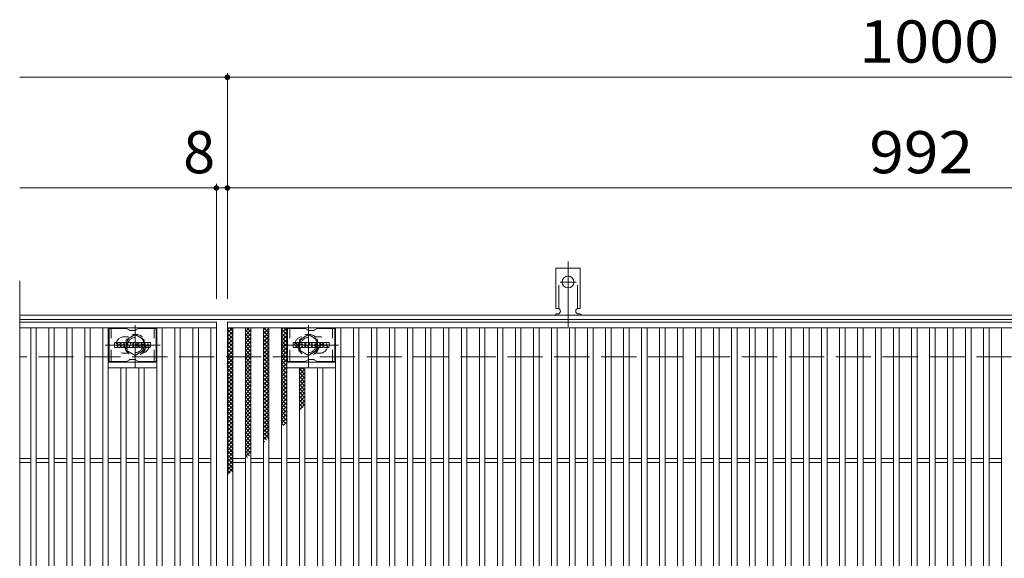
# Model space of a CAD drawing. Units: millimetres. Extents: x -1681 to 1859, y -1362 to 1340.
# Drawn here: x -1614 to -903, y 950 to 1340 of the extents above; entities that cross this region are included whole.
import ezdxf

# ---------------------------------------------------------------- set-up
doc = ezdxf.new("R2010")
doc.units = ezdxf.units.MM
doc.header["$LTSCALE"] = 10
for name, pattern in [('JWW_CENTER1', [6.773333, 4.233333, -0.846667, 0.846667, -0.846667]), ('JWW_CENTER2', [13.546667, 11.006667, -0.846667, 0.846667, -0.846667]), ('JWW_DASHED1', [1.693333, 0.846667, -0.846667]), ('JWW_DASHED2', [3.386667, 1.693333, -1.693333]), ('JWW_DASHED3', [3.386667, 2.54, -0.846667])]:
    doc.linetypes.add(name, pattern=pattern)
for name, color, linetype in [('C-1', 7, 'Continuous'), ('C-2', 7, 'Continuous'), ('C-3', 7, 'Continuous'), ('C-4', 7, 'Continuous'), ('C-8', 7, 'Continuous'), ('C-9', 7, 'Continuous'), ('C-A', 7, 'Continuous')]:
    doc.layers.add(name, color=color, linetype=linetype)
doc.styles.add('ＭＳ ゴシック', font='txt', dxfattribs={"height": 1})

msp = doc.modelspace()

# ---------------------------------------------------------------- linework, layer by layer
at = {"layer": 'C-1', "color": 2, "linetype": 'Continuous', "lineweight": 9}
for p, q in [((-321.88, 1126.17), (-1613.88, 1126.17)), ((-321.88, 1123.17), (-1613.88, 1123.17))]:
    msp.add_line(p, q, dxfattribs=at)
at = {"layer": 'C-1', "color": 2, "linetype": 'JWW_DASHED3', "lineweight": 9}
msp.add_line((-321.88, 1096.17), (-1613.88, 1096.17), dxfattribs=at)
at = {"layer": 'C-2', "color": 3, "linetype": 'Continuous', "lineweight": 9}
for p, q in [((-1613.88, 1151.17), (-1613.88, 691.17)), ((-1613.88, 1121.17), (-1471.88, 1121.17)), ((-1613.88, 1117.17), (-1471.88, 1117.17)), ((-1605.88, 725.17), (-1605.88, 1117.17)), ((-1601.88, 725.17), (-1601.88, 1117.17)), ((-1592.88, 725.17), (-1592.88, 1117.17)), ((-1588.88, 725.17), (-1588.88, 1117.17)), ((-1579.88, 725.17), (-1579.88, 1117.17)), ((-1575.88, 725.17), (-1575.88, 1117.17)), ((-1566.88, 725.17), (-1566.88, 1117.17)), ((-1562.88, 725.17), (-1562.88, 1117.17)), ((-1553.88, 725.17), (-1553.88, 1117.17)), ((-1549.88, 725.17), (-1549.88, 1117.17)), ((-1514.88, 725.17), (-1514.88, 1117.17)), ((-1510.88, 725.17), (-1510.88, 1117.17)), ((-1501.88, 725.17), (-1501.88, 1117.17)), ((-1497.88, 725.17), (-1497.88, 1117.17)), ((-1488.88, 725.17), (-1488.88, 1117.17)), ((-1484.88, 725.17), (-1484.88, 1117.17)), ((-1475.88, 725.17), (-1475.88, 1117.17)), ((-1471.88, 1121.17), (-1471.88, 721.17)), ((-1463.88, 1121.17), (-471.88, 1121.17)), ((-1463.88, 721.17), (-1463.88, 1121.17)), ((-1463.88, 1117.17), (-471.88, 1117.17)), ((-1459.88, 725.17), (-1459.88, 1117.17)), ((-1450.88, 725.17), (-1450.88, 1117.17)), ((-1446.88, 725.17), (-1446.88, 1117.17)), ((-1437.88, 725.17), (-1437.88, 1117.17)), ((-1433.88, 725.17), (-1433.88, 1117.17)), ((-1424.88, 725.17), (-1424.88, 1117.17)), ((-1420.88, 725.17), (-1420.88, 1117.17)), ((-1385.88, 725.17), (-1385.88, 1117.17)), ((-1381.88, 725.17), (-1381.88, 1117.17)), ((-1372.88, 725.17), (-1372.88, 1117.17)), ((-1368.88, 725.17), (-1368.88, 1117.17)), ((-1359.88, 725.17), (-1359.88, 1117.17)), ((-1355.88, 725.17), (-1355.88, 1117.17)), ((-1346.88, 725.17), (-1346.88, 1117.17)), ((-1342.88, 725.17), (-1342.88, 1117.17)), ((-1333.88, 725.17), (-1333.88, 1117.17)), ((-1329.88, 725.17), (-1329.88, 1117.17)), ((-1320.88, 725.17), (-1320.88, 1117.17)), ((-1316.88, 725.17), (-1316.88, 1117.17)), ((-1307.88, 725.17), (-1307.88, 1117.17)), ((-1303.88, 725.17), (-1303.88, 1117.17)), ((-1294.88, 725.17), (-1294.88, 1117.17)), ((-1290.88, 725.17), (-1290.88, 1117.17)), ((-1281.88, 725.17), (-1281.88, 1117.17)), ((-1277.88, 725.17), (-1277.88, 1117.17)), ((-1268.88, 725.17), (-1268.88, 1117.17)), ((-1264.88, 725.17), (-1264.88, 1117.17)), ((-1255.88, 725.17), (-1255.88, 1117.17)), ((-1251.88, 725.17), (-1251.88, 1117.17)), ((-1242.88, 725.17), (-1242.88, 1117.17)), ((-1238.88, 725.17), (-1238.88, 1117.17)), ((-1229.88, 725.17), (-1229.88, 1117.17)), ((-1225.88, 725.17), (-1225.88, 1117.17)), ((-1216.88, 725.17), (-1216.88, 1117.17)), ((-1212.88, 725.17), (-1212.88, 1117.17)), ((-1203.88, 725.17), (-1203.88, 1117.17)), ((-1199.88, 725.17), (-1199.88, 1117.17)), ((-1190.88, 725.17), (-1190.88, 1117.17)), ((-1186.88, 725.17), (-1186.88, 1117.17)), ((-1177.88, 725.17), (-1177.88, 1117.17)), ((-1173.88, 725.17), (-1173.88, 1117.17)), ((-1164.88, 725.17), (-1164.88, 1117.17)), ((-1160.88, 725.17), (-1160.88, 1117.17)), ((-1151.88, 725.17), (-1151.88, 1117.17)), ((-1147.88, 725.17), (-1147.88, 1117.17)), ((-1138.88, 725.17), (-1138.88, 1117.17)), ((-1134.88, 725.17), (-1134.88, 1117.17)), ((-1125.88, 725.17), (-1125.88, 1117.17)), ((-1121.88, 725.17), (-1121.88, 1117.17)), ((-1112.88, 725.17), (-1112.88, 1117.17)), ((-1108.88, 725.17), (-1108.88, 1117.17)), ((-1099.88, 725.17), (-1099.88, 1117.17)), ((-1095.88, 725.17), (-1095.88, 1117.17)), ((-1086.88, 725.17), (-1086.88, 1117.17)), ((-1082.88, 725.17), (-1082.88, 1117.17)), ((-1073.88, 725.17), (-1073.88, 1117.17)), ((-1069.88, 725.17), (-1069.88, 1117.17)), ((-1060.88, 725.17), (-1060.88, 1117.17)), ((-1056.88, 725.17), (-1056.88, 1117.17)), ((-1047.88, 725.17), (-1047.88, 1117.17)), ((-1043.88, 725.17), (-1043.88, 1117.17)), ((-1034.88, 725.17), (-1034.88, 1117.17)), ((-1030.88, 725.17), (-1030.88, 1117.17)), ((-1021.88, 725.17), (-1021.88, 1117.17)), ((-1017.88, 725.17), (-1017.88, 1117.17)), ((-1008.88, 725.17), (-1008.88, 1117.17)), ((-1004.88, 725.17), (-1004.88, 1117.17)), ((-995.88, 725.17), (-995.88, 1117.17)), ((-991.88, 725.17), (-991.88, 1117.17)), ((-982.88, 725.17), (-982.88, 1117.17)), ((-978.88, 725.17), (-978.88, 1117.17)), ((-969.88, 725.17), (-969.88, 1117.17)), ((-965.88, 725.17), (-965.88, 1117.17)), ((-956.88, 725.17), (-956.88, 1117.17)), ((-952.88, 725.17), (-952.88, 1117.17)), ((-943.88, 725.17), (-943.88, 1117.17)), ((-939.88, 725.17), (-939.88, 1117.17)), ((-930.88, 725.17), (-930.88, 1117.17)), ((-926.88, 725.17), (-926.88, 1117.17)), ((-917.88, 725.17), (-917.88, 1117.17)), ((-913.88, 725.17), (-913.88, 1117.17)), ((-904.88, 725.17), (-904.88, 1117.17)), ((-1514.88, 1092.17), (-1549.88, 1092.17)), ((-1514.88, 1088.17), (-1549.88, 1088.17)), ((-1540.88, 754.17), (-1540.88, 1088.17)), ((-1536.88, 754.17), (-1536.88, 1088.17)), ((-1527.88, 754.17), (-1527.88, 1088.17)), ((-1523.88, 754.17), (-1523.88, 1088.17)), ((-1420.88, 1092.17), (-1385.88, 1092.17)), ((-1420.88, 1088.17), (-1385.88, 1088.17)), ((-1411.88, 754.17), (-1411.88, 1088.17)), ((-1407.88, 754.17), (-1407.88, 1088.17)), ((-1398.88, 754.17), (-1398.88, 1088.17)), ((-1394.88, 754.17), (-1394.88, 1088.17)), ((-1613.88, 1022.67), (-1605.88, 1022.67)), ((-1613.88, 1019.67), (-1605.88, 1019.67)), ((-1601.88, 1022.67), (-1592.88, 1022.67)), ((-1601.88, 1019.67), (-1592.88, 1019.67)), ((-1588.88, 1022.67), (-1579.88, 1022.67)), ((-1588.88, 1019.67), (-1579.88, 1019.67)), ((-1575.88, 1022.67), (-1566.88, 1022.67)), ((-1575.88, 1019.67), (-1566.88, 1019.67)), ((-1562.88, 1022.67), (-1553.88, 1022.67)), ((-1562.88, 1019.67), (-1553.88, 1019.67)), ((-1549.88, 1022.67), (-1540.88, 1022.67)), ((-1549.88, 1019.67), (-1540.88, 1019.67)), ((-1536.88, 1022.67), (-1527.88, 1022.67)), ((-1536.88, 1019.67), (-1527.88, 1019.67)), ((-1523.88, 1022.67), (-1514.88, 1022.67)), ((-1523.88, 1019.67), (-1514.88, 1019.67)), ((-1510.88, 1022.67), (-1501.88, 1022.67)), ((-1510.88, 1019.67), (-1501.88, 1019.67)), ((-1497.88, 1022.67), (-1488.88, 1022.67)), ((-1497.88, 1019.67), (-1488.88, 1019.67)), ((-1484.88, 1022.67), (-1475.88, 1022.67)), ((-1484.88, 1019.67), (-1475.88, 1019.67)), ((-1459.88, 1022.67), (-1450.88, 1022.67)), ((-1459.88, 1019.67), (-1450.88, 1019.67)), ((-1446.88, 1022.67), (-1437.88, 1022.67)), ((-1446.88, 1019.67), (-1437.88, 1019.67)), ((-1433.88, 1022.67), (-1424.88, 1022.67)), ((-1433.88, 1019.67), (-1424.88, 1019.67)), ((-1420.88, 1022.67), (-1411.88, 1022.67)), ((-1420.88, 1019.67), (-1411.88, 1019.67)), ((-1407.88, 1022.67), (-1398.88, 1022.67)), ((-1407.88, 1019.67), (-1398.88, 1019.67)), ((-1394.88, 1022.67), (-1385.88, 1022.67)), ((-1394.88, 1019.67), (-1385.88, 1019.67)), ((-1381.88, 1022.67), (-1372.88, 1022.67)), ((-1381.88, 1019.67), (-1372.88, 1019.67)), ((-1368.88, 1022.67), (-1359.88, 1022.67)), ((-1368.88, 1019.67), (-1359.88, 1019.67)), ((-1355.88, 1022.67), (-1346.88, 1022.67)), ((-1355.88, 1019.67), (-1346.88, 1019.67)), ((-1342.88, 1022.67), (-1333.88, 1022.67)), ((-1342.88, 1019.67), (-1333.88, 1019.67)), ((-1329.88, 1022.67), (-1320.88, 1022.67)), ((-1329.88, 1019.67), (-1320.88, 1019.67)), ((-1316.88, 1022.67), (-1307.88, 1022.67)), ((-1316.88, 1019.67), (-1307.88, 1019.67)), ((-1303.88, 1022.67), (-1294.88, 1022.67)), ((-1303.88, 1019.67), (-1294.88, 1019.67)), ((-1290.88, 1022.67), (-1281.88, 1022.67)), ((-1290.88, 1019.67), (-1281.88, 1019.67)), ((-1277.88, 1022.67), (-1268.88, 1022.67)), ((-1277.88, 1019.67), (-1268.88, 1019.67)), ((-1264.88, 1022.67), (-1255.88, 1022.67)), ((-1264.88, 1019.67), (-1255.88, 1019.67)), ((-1251.88, 1022.67), (-1242.88, 1022.67)), ((-1251.88, 1019.67), (-1242.88, 1019.67)), ((-1238.88, 1022.67), (-1229.88, 1022.67)), ((-1238.88, 1019.67), (-1229.88, 1019.67)), ((-1225.88, 1022.67), (-1216.88, 1022.67)), ((-1225.88, 1019.67), (-1216.88, 1019.67)), ((-1212.88, 1022.67), (-1203.88, 1022.67)), ((-1212.88, 1019.67), (-1203.88, 1019.67)), ((-1199.88, 1022.67), (-1190.88, 1022.67)), ((-1199.88, 1019.67), (-1190.88, 1019.67)), ((-1186.88, 1022.67), (-1177.88, 1022.67)), ((-1186.88, 1019.67), (-1177.88, 1019.67)), ((-1173.88, 1022.67), (-1164.88, 1022.67)), ((-1173.88, 1019.67), (-1164.88, 1019.67)), ((-1160.88, 1022.67), (-1151.88, 1022.67)), ((-1160.88, 1019.67), (-1151.88, 1019.67)), ((-1147.88, 1022.67), (-1138.88, 1022.67)), ((-1147.88, 1019.67), (-1138.88, 1019.67)), ((-1134.88, 1022.67), (-1125.88, 1022.67)), ((-1134.88, 1019.67), (-1125.88, 1019.67)), ((-1121.88, 1022.67), (-1112.88, 1022.67)), ((-1121.88, 1019.67), (-1112.88, 1019.67)), ((-1108.88, 1022.67), (-1099.88, 1022.67)), ((-1108.88, 1019.67), (-1099.88, 1019.67)), ((-1095.88, 1022.67), (-1086.88, 1022.67)), ((-1095.88, 1019.67), (-1086.88, 1019.67)), ((-1082.88, 1022.67), (-1073.88, 1022.67)), ((-1082.88, 1019.67), (-1073.88, 1019.67)), ((-1069.88, 1022.67), (-1060.88, 1022.67)), ((-1069.88, 1019.67), (-1060.88, 1019.67)), ((-1056.88, 1022.67), (-1047.88, 1022.67)), ((-1056.88, 1019.67), (-1047.88, 1019.67)), ((-1043.88, 1022.67), (-1034.88, 1022.67)), ((-1043.88, 1019.67), (-1034.88, 1019.67)), ((-1030.88, 1022.67), (-1021.88, 1022.67)), ((-1030.88, 1019.67), (-1021.88, 1019.67)), ((-1017.88, 1022.67), (-1008.88, 1022.67)), ((-1017.88, 1019.67), (-1008.88, 1019.67)), ((-1004.88, 1022.67), (-995.88, 1022.67)), ((-1004.88, 1019.67), (-995.88, 1019.67)), ((-991.88, 1022.67), (-982.88, 1022.67)), ((-991.88, 1019.67), (-982.88, 1019.67)), ((-978.88, 1022.67), (-969.88, 1022.67)), ((-978.88, 1019.67), (-969.88, 1019.67)), ((-965.88, 1022.67), (-956.88, 1022.67)), ((-965.88, 1019.67), (-956.88, 1019.67)), ((-952.88, 1022.67), (-943.88, 1022.67)), ((-952.88, 1019.67), (-943.88, 1019.67)), ((-939.88, 1022.67), (-930.88, 1022.67)), ((-939.88, 1019.67), (-930.88, 1019.67)), ((-926.88, 1022.67), (-917.88, 1022.67)), ((-926.88, 1019.67), (-917.88, 1019.67)), ((-913.88, 1022.67), (-904.88, 1022.67)), ((-913.88, 1019.67), (-904.88, 1019.67))]:
    msp.add_line(p, q, dxfattribs=at)
at = {"layer": 'C-2', "color": 3, "linetype": 'JWW_DASHED1', "lineweight": 9}
for p, q in [((-1538.38, 1110.67), (-1535.28, 1110.67)), ((-1397.38, 1110.67), (-1400.47, 1110.67)), ((-1538.38, 1098.67), (-1535.28, 1098.67)), ((-1397.38, 1098.67), (-1400.47, 1098.67))]:
    msp.add_line(p, q, dxfattribs=at)
for centre, start, end in [((-1538.38, 1104.67), 90, 270), ((-1526.38, 1104.67), 279.67155, 80.34244), ((-1409.38, 1104.67), 99.65756, 260.32845), ((-1397.38, 1104.67), 270, 90)]:
    msp.add_arc(centre, 6, start, end, dxfattribs=at)
at = {"layer": 'C-3', "color": 6, "linetype": 'Continuous', "lineweight": 9}
for p, q in [((-1549.38, 1092.67), (-1549.38, 1116.67)), ((-1537.24, 1116.67), (-1549.38, 1116.67)), ((-1536.74, 1116.53), (-1534.61, 1115.3)), ((-1528.01, 1116.53), (-1530.15, 1115.3)), ((-1527.51, 1116.67), (-1515.38, 1116.67)), ((-1515.38, 1092.67), (-1515.38, 1116.67)), ((-1420.38, 1092.67), (-1420.38, 1116.67)), ((-1408.24, 1116.67), (-1420.38, 1116.67)), ((-1407.74, 1116.53), (-1405.61, 1115.3)), ((-1399.01, 1116.53), (-1401.15, 1115.3)), ((-1398.51, 1116.67), (-1386.38, 1116.67)), ((-1386.38, 1092.67), (-1386.38, 1116.67)), ((-1530.65, 1115.17), (-1534.11, 1115.17)), ((-1401.65, 1115.17), (-1405.11, 1115.17)), ((-1537.24, 1092.67), (-1549.38, 1092.67)), ((-1536.74, 1092.8), (-1534.61, 1094.03)), ((-1530.65, 1094.17), (-1534.11, 1094.17)), ((-1528.01, 1092.8), (-1530.15, 1094.03)), ((-1527.51, 1092.67), (-1515.38, 1092.67)), ((-1408.24, 1092.67), (-1420.38, 1092.67)), ((-1407.74, 1092.8), (-1405.61, 1094.03)), ((-1401.65, 1094.17), (-1405.11, 1094.17)), ((-1399.01, 1092.8), (-1401.15, 1094.03)), ((-1398.51, 1092.67), (-1386.38, 1092.67))]:
    msp.add_line(p, q, dxfattribs=at)
at = {"layer": 'C-3', "color": 6, "linetype": 'JWW_DASHED1', "lineweight": 9}
for p, q in [((-1547.88, 1092.67), (-1547.88, 1116.67)), ((-1516.88, 1092.67), (-1516.88, 1116.67)), ((-1418.88, 1092.67), (-1418.88, 1116.67)), ((-1387.88, 1092.67), (-1387.88, 1116.67))]:
    msp.add_line(p, q, dxfattribs=at)
at = {"layer": 'C-3', "color": 7, "linetype": 'Continuous', "lineweight": 9}
for p, q in [((-1545.39, 1103.07), (-1545.39, 1106.42)), ((-1543.71, 1106.58), (-1545.23, 1106.58)), ((-1545.23, 1102.91), (-1543.71, 1102.91)), ((-1543.55, 1106.42), (-1543.55, 1105.5)), ((-1543.55, 1103.07), (-1543.55, 1104.15)), ((-1543.05, 1106.42), (-1543.05, 1105.5)), ((-1543.05, 1103.07), (-1543.05, 1104.15)), ((-1542.9, 1102.91), (-1541.54, 1102.91)), ((-1541.54, 1106.58), (-1542.89, 1106.58)), ((-1541.39, 1106.42), (-1541.39, 1105.64)), ((-1541.38, 1103.07), (-1541.38, 1104)), ((-1540.72, 1103.07), (-1540.72, 1106.05)), ((-1539.21, 1102.91), (-1540.56, 1102.91)), ((-1537.41, 1106.58), (-1540.2, 1106.58)), ((-1539.06, 1104.78), (-1539.06, 1105.33)), ((-1539.06, 1103.07), (-1539.06, 1103.49)), ((-1538.6, 1104.73), (-1539, 1104.73)), ((-1538.55, 1104.78), (-1538.55, 1105.33)), ((-1538.55, 1103.07), (-1538.55, 1103.49)), ((-1538.39, 1102.91), (-1537.04, 1102.91)), ((-1536.88, 1103.07), (-1536.88, 1106.05)), ((-1536.21, 1106.42), (-1536.21, 1103.07)), ((-1536.05, 1106.58), (-1534.35, 1106.58)), ((-1535.05, 1102.91), (-1536.05, 1102.91)), ((-1534.89, 1103.07), (-1534.89, 1103.98)), ((-1534.4, 1103.02), (-1534.7, 1104.01)), ((-1532.38, 1102.91), (-1534.25, 1102.91)), ((-1534.2, 1106.47), (-1533.72, 1104.98)), ((-1533.56, 1106.42), (-1533.56, 1105)), ((-1533.4, 1106.58), (-1532.38, 1106.58)), ((-1532.22, 1106.42), (-1532.22, 1103.07)), ((-1531.72, 1103.07), (-1531.72, 1106.42)), ((-1531.56, 1106.58), (-1528.54, 1106.58)), ((-1531.56, 1102.91), (-1528.55, 1102.91)), ((-1528.54, 1104.34), (-1529.66, 1104.34)), ((-1528.55, 1103.91), (-1529.66, 1103.91)), ((-1528.54, 1105.59), (-1529.65, 1105.59)), ((-1528.54, 1105.15), (-1529.65, 1105.15)), ((-1528.39, 1103.07), (-1528.39, 1103.76)), ((-1528.38, 1105.74), (-1528.38, 1106.42)), ((-1528.38, 1104.5), (-1528.38, 1104.99)), ((-1527.88, 1103.92), (-1527.88, 1103.43)), ((-1527.72, 1104.08), (-1526.37, 1104.08)), ((-1524.4, 1106.58), (-1527.45, 1106.58)), ((-1525.87, 1104.41), (-1527.45, 1104.41)), ((-1524.3, 1102.91), (-1527.35, 1102.91)), ((-1526.22, 1105.24), (-1526.22, 1105.65)), ((-1526.21, 1103.92), (-1526.21, 1103.81)), ((-1526.06, 1105.08), (-1524.3, 1105.08)), ((-1525.71, 1104.25), (-1525.71, 1103.81)), ((-1525.7, 1105.56), (-1525.7, 1105.65)), ((-1525.54, 1105.4), (-1523.87, 1105.4)), ((-1523.87, 1106.05), (-1523.87, 1105.4)), ((-1523.36, 1103.43), (-1523.36, 1106.05)), ((-1519.89, 1106.58), (-1522.84, 1106.58)), ((-1519.89, 1102.91), (-1522.84, 1102.91)), ((-1521.69, 1104.23), (-1521.69, 1105.26)), ((-1521.04, 1104.23), (-1521.04, 1105.26)), ((-1519.37, 1106.05), (-1519.37, 1103.43)), ((-1416.39, 1103.07), (-1416.39, 1106.42)), ((-1414.71, 1106.58), (-1416.23, 1106.58)), ((-1416.23, 1102.91), (-1414.71, 1102.91)), ((-1414.55, 1106.42), (-1414.55, 1105.5)), ((-1414.55, 1103.07), (-1414.55, 1104.15)), ((-1414.05, 1106.42), (-1414.05, 1105.5)), ((-1414.05, 1103.07), (-1414.05, 1104.15)), ((-1413.9, 1102.91), (-1412.54, 1102.91)), ((-1412.54, 1106.58), (-1413.89, 1106.58)), ((-1412.39, 1106.42), (-1412.39, 1105.64)), ((-1412.38, 1103.07), (-1412.38, 1104)), ((-1411.72, 1103.07), (-1411.72, 1106.05)), ((-1410.21, 1102.91), (-1411.56, 1102.91)), ((-1408.41, 1106.58), (-1411.2, 1106.58)), ((-1410.06, 1104.78), (-1410.06, 1105.33)), ((-1410.06, 1103.07), (-1410.06, 1103.49)), ((-1409.6, 1104.73), (-1410, 1104.73)), ((-1409.55, 1104.78), (-1409.55, 1105.33)), ((-1409.55, 1103.07), (-1409.55, 1103.49)), ((-1409.39, 1102.91), (-1408.04, 1102.91)), ((-1407.88, 1103.07), (-1407.88, 1106.05)), ((-1407.21, 1106.42), (-1407.21, 1103.07)), ((-1407.05, 1106.58), (-1405.35, 1106.58)), ((-1406.05, 1102.91), (-1407.05, 1102.91)), ((-1405.89, 1103.07), (-1405.89, 1103.98)), ((-1405.4, 1103.02), (-1405.69, 1104.01)), ((-1403.38, 1102.91), (-1405.25, 1102.91)), ((-1405.2, 1106.47), (-1404.72, 1104.98)), ((-1404.56, 1106.42), (-1404.56, 1105)), ((-1404.4, 1106.58), (-1403.38, 1106.58)), ((-1403.22, 1106.42), (-1403.22, 1103.07)), ((-1402.71, 1103.07), (-1402.71, 1106.42)), ((-1402.56, 1106.58), (-1399.54, 1106.58)), ((-1402.56, 1102.91), (-1399.55, 1102.91)), ((-1399.54, 1104.34), (-1400.66, 1104.34)), ((-1399.55, 1103.91), (-1400.66, 1103.91)), ((-1399.54, 1105.59), (-1400.65, 1105.59)), ((-1399.54, 1105.15), (-1400.65, 1105.15)), ((-1399.39, 1103.07), (-1399.39, 1103.76)), ((-1399.38, 1105.74), (-1399.38, 1106.42)), ((-1399.38, 1104.5), (-1399.38, 1104.99)), ((-1398.88, 1103.92), (-1398.88, 1103.43)), ((-1398.72, 1104.08), (-1397.36, 1104.08)), ((-1395.39, 1106.58), (-1398.45, 1106.58)), ((-1396.87, 1104.41), (-1398.45, 1104.41)), ((-1395.3, 1102.91), (-1398.35, 1102.91)), ((-1397.22, 1105.24), (-1397.22, 1105.65)), ((-1397.21, 1103.92), (-1397.21, 1103.81)), ((-1397.06, 1105.08), (-1395.3, 1105.08)), ((-1396.71, 1104.25), (-1396.71, 1103.81)), ((-1396.7, 1105.56), (-1396.7, 1105.65)), ((-1396.54, 1105.4), (-1394.87, 1105.4)), ((-1394.87, 1106.05), (-1394.87, 1105.4)), ((-1394.36, 1103.43), (-1394.36, 1106.05)), ((-1390.89, 1106.58), (-1393.84, 1106.58)), ((-1390.89, 1102.91), (-1393.84, 1102.91)), ((-1392.69, 1104.23), (-1392.69, 1105.26)), ((-1392.04, 1104.23), (-1392.04, 1105.26)), ((-1390.37, 1106.05), (-1390.37, 1103.43))]:
    msp.add_line(p, q, dxfattribs=at)
at = {"layer": 'C-3', "color": 6, "linetype": 'Continuous', "lineweight": 9}
for centre, start, end in [((-1537.24, 1115.67), 60, 90), ((-1527.51, 1115.67), 90, 120), ((-1408.24, 1115.67), 60, 90), ((-1398.51, 1115.67), 90, 120), ((-1534.11, 1116.17), 240, 270), ((-1530.65, 1116.17), 270, 300), ((-1405.11, 1116.17), 240, 270), ((-1401.65, 1116.17), 270, 300), ((-1537.24, 1093.67), 270, 300), ((-1534.11, 1093.17), 90, 120), ((-1530.65, 1093.17), 60, 90), ((-1527.51, 1093.67), 240, 270), ((-1408.24, 1093.67), 270, 300), ((-1405.11, 1093.17), 90, 120), ((-1401.65, 1093.17), 60, 90), ((-1398.51, 1093.67), 240, 270)]:
    msp.add_arc(centre, 1, start, end, dxfattribs=at)
at = {"layer": 'C-3', "color": 7, "linetype": 'Continuous', "lineweight": 9}
for centre, radius, start, end in [((-1545.23, 1106.42), 0.157, 90, 180), ((-1545.23, 1103.07), 0.157, 180, 270), ((-1543.71, 1106.42), 0.157, 0, 90), ((-1543.71, 1103.07), 0.157, 270, 0), ((-1543.3, 1105.5), 0.251, 180, 0), ((-1543.3, 1104.15), 0.249, 0, 180), ((-1542.89, 1106.42), 0.157, 90, 180), ((-1542.9, 1103.07), 0.157, 180, 270), ((-1542.47, 1104.82), 0.0878, 97.33171, 266.57183), ((-1542.77, 1107.16), 2.26, 277.33171, 299.42073), ((-1542.57, 1103.1), 1.64, 53.71985, 86.57183), ((-1541.91, 1105.64), 0.524, 299.42073, 0), ((-1541.91, 1104), 0.524, 0, 53.71985), ((-1541.54, 1106.42), 0.157, 0, 90), ((-1541.54, 1103.07), 0.157, 270, 0), ((-1540.2, 1106.05), 0.524, 90, 180), ((-1540.56, 1103.07), 0.157, 180, 270), ((-1539.21, 1103.07), 0.157, 270, 0), ((-1538.8, 1105.33), 0.255, 0, 180), ((-1539, 1104.78), 0.0524, 180, 270), ((-1538.8, 1103.49), 0.255, 0, 180), ((-1538.6, 1104.78), 0.0524, 270, 0), ((-1538.39, 1103.07), 0.157, 180, 270), ((-1537.41, 1106.05), 0.524, 0, 90), ((-1537.04, 1103.07), 0.157, 270, 0), ((-1536.05, 1106.42), 0.157, 90, 180), ((-1536.05, 1103.07), 0.157, 180, 270), ((-1535.05, 1103.07), 0.157, 270, 0), ((-1534.79, 1103.98), 0.101, 16.48875, 180), ((-1534.25, 1103.07), 0.157, 196.48875, 270), ((-1534.35, 1106.42), 0.157, 17.75635, 90), ((-1533.64, 1105), 0.0827, 197.75635, 0), ((-1533.4, 1106.42), 0.157, 90, 180), ((-1532.38, 1106.42), 0.157, 0, 90), ((-1532.38, 1103.07), 0.157, 270, 0), ((-1531.56, 1106.42), 0.157, 90, 180), ((-1531.56, 1103.07), 0.157, 180, 270), ((-1529.65, 1105.37), 0.22, 90, 270), ((-1529.66, 1104.13), 0.214, 90, 270), ((-1528.55, 1103.76), 0.157, 0, 90), ((-1528.55, 1103.07), 0.157, 270, 0), ((-1528.54, 1106.42), 0.157, 0, 90), ((-1528.54, 1105.74), 0.157, 270, 0), ((-1528.54, 1104.99), 0.157, 0, 90), ((-1528.54, 1104.5), 0.157, 270, 0), ((-1525.5, 1105.49), 2.38, 157.10112, 202.89888), ((-1527.72, 1103.92), 0.157, 90, 180), ((-1527.35, 1103.43), 0.524, 180, 270), ((-1527.45, 1106.32), 0.262, 90, 157.10112), ((-1527.45, 1104.67), 0.262, 202.89888, 270), ((-1526.37, 1103.92), 0.157, 0, 90), ((-1525.96, 1105.65), 0.259, 0, 180), ((-1526.06, 1105.24), 0.157, 180, 270), ((-1525.96, 1103.81), 0.25, 180, 0), ((-1525.87, 1104.25), 0.157, 0, 90), ((-1525.54, 1105.56), 0.157, 180, 270), ((-1524.4, 1106.05), 0.524, 0, 90), ((-1524.3, 1104.82), 0.262, 22.90802, 90), ((-1524.3, 1103.17), 0.262, 270, 337.09198), ((-1526.25, 1103.99), 2.37, 337.09198, 22.90802), ((-1522.84, 1106.05), 0.524, 90, 180), ((-1522.84, 1103.43), 0.524, 180, 270), ((-1521.37, 1105.26), 0.321, 0, 180), ((-1521.37, 1104.23), 0.321, 180, 0), ((-1519.89, 1106.05), 0.524, 0, 90), ((-1519.89, 1103.43), 0.524, 270, 0), ((-1416.23, 1106.42), 0.157, 90, 180), ((-1416.23, 1103.07), 0.157, 180, 270), ((-1414.71, 1106.42), 0.157, 0, 90), ((-1414.71, 1103.07), 0.157, 270, 0), ((-1414.3, 1105.5), 0.251, 180, 0), ((-1414.3, 1104.15), 0.249, 0, 180), ((-1413.89, 1106.42), 0.157, 90, 180), ((-1413.9, 1103.07), 0.157, 180, 270), ((-1413.46, 1104.82), 0.0878, 97.33171, 266.57183), ((-1413.76, 1107.16), 2.26, 277.33171, 299.42073), ((-1413.57, 1103.1), 1.64, 53.71985, 86.57183), ((-1412.91, 1105.64), 0.524, 299.42073, 0), ((-1412.91, 1104), 0.524, 0, 53.71985), ((-1412.54, 1106.42), 0.157, 0, 90), ((-1412.54, 1103.07), 0.157, 270, 0), ((-1411.2, 1106.05), 0.524, 90, 180), ((-1411.56, 1103.07), 0.157, 180, 270), ((-1410.21, 1103.07), 0.157, 270, 0), ((-1409.8, 1105.33), 0.255, 0, 180), ((-1410, 1104.78), 0.0524, 180, 270), ((-1409.8, 1103.49), 0.255, 0, 180), ((-1409.6, 1104.78), 0.0524, 270, 0), ((-1409.39, 1103.07), 0.157, 180, 270), ((-1408.41, 1106.05), 0.524, 0, 90), ((-1408.04, 1103.07), 0.157, 270, 0), ((-1407.05, 1106.42), 0.157, 90, 180), ((-1407.05, 1103.07), 0.157, 180, 270), ((-1406.05, 1103.07), 0.157, 270, 0), ((-1405.79, 1103.98), 0.101, 16.48875, 180), ((-1405.25, 1103.07), 0.157, 196.48875, 270), ((-1405.35, 1106.42), 0.157, 17.75635, 90), ((-1404.64, 1105), 0.0827, 197.75635, 0), ((-1404.4, 1106.42), 0.157, 90, 180), ((-1403.38, 1106.42), 0.157, 0, 90), ((-1403.38, 1103.07), 0.157, 270, 0), ((-1402.56, 1106.42), 0.157, 90, 180), ((-1402.56, 1103.07), 0.157, 180, 270), ((-1400.65, 1105.37), 0.22, 90, 270), ((-1400.66, 1104.13), 0.214, 90, 270), ((-1399.55, 1103.76), 0.157, 0, 90), ((-1399.55, 1103.07), 0.157, 270, 0), ((-1399.54, 1106.42), 0.157, 0, 90), ((-1399.54, 1105.74), 0.157, 270, 0), ((-1399.54, 1104.99), 0.157, 0, 90), ((-1399.54, 1104.5), 0.157, 270, 0), ((-1396.5, 1105.49), 2.38, 157.10112, 202.89888), ((-1398.72, 1103.92), 0.157, 90, 180), ((-1398.35, 1103.43), 0.524, 180, 270), ((-1398.45, 1106.32), 0.262, 90, 157.10112), ((-1398.45, 1104.67), 0.262, 202.89888, 270), ((-1397.36, 1103.92), 0.157, 0, 90), ((-1396.96, 1105.65), 0.259, 0, 180), ((-1397.06, 1105.24), 0.157, 180, 270), ((-1396.96, 1103.81), 0.25, 180, 0), ((-1396.87, 1104.25), 0.157, 0, 90), ((-1396.54, 1105.56), 0.157, 180, 270), ((-1395.39, 1106.05), 0.524, 0, 90), ((-1395.3, 1104.82), 0.262, 22.90802, 90), ((-1395.3, 1103.17), 0.262, 270, 337.09198), ((-1397.24, 1103.99), 2.37, 337.09198, 22.90802), ((-1393.84, 1106.05), 0.524, 90, 180), ((-1393.84, 1103.43), 0.524, 180, 270), ((-1392.36, 1105.26), 0.321, 0, 180), ((-1392.36, 1104.23), 0.321, 180, 0), ((-1390.89, 1106.05), 0.524, 0, 90), ((-1390.89, 1103.43), 0.524, 270, 0)]:
    msp.add_arc(centre, radius, start, end, dxfattribs=at)
at = {"layer": 'C-4', "color": 7, "linetype": 'Continuous', "lineweight": 9}
for p, q in [((-1463.88, 1138.17), (-1463.88, 1301.17)), ((-1613.88, 1298.17), (-321.88, 1298.17)), ((-1613.88, 1218.17), (-321.88, 1218.17)), ((-1471.88, 1138.17), (-1471.88, 1221.17))]:
    msp.add_line(p, q, dxfattribs=at)
at = {"layer": 'C-4', "color": 7, "linetype": 'Continuous', "lineweight": 9, "const_width": 2}
for points in [[(-1462.88, 1298.17, 0.414214), (-1463.88, 1299.17, 0.414214), (-1464.88, 1298.17, 0.414214), (-1463.88, 1297.17, 0.414214)], [(-1470.88, 1218.17, 0.414214), (-1471.88, 1219.17, 0.414214), (-1472.88, 1218.17, 0.414214), (-1471.88, 1217.17, 0.414214)], [(-1462.88, 1218.17, 0.414214), (-1463.88, 1219.17, 0.414214), (-1464.88, 1218.17, 0.414214), (-1463.88, 1217.17, 0.414214)]]:
    msp.add_lwpolyline(points, format="xyb", close=True, dxfattribs=at)
at = {"layer": 'C-8', "color": 4, "linetype": 'JWW_CENTER1', "lineweight": 9}
for p, q in [((-1530.38, 1088.69), (-1530.38, 1119.05)), ((-1405.38, 1088.69), (-1405.38, 1119.05)), ((-1512.41, 1104.67), (-1552.1, 1104.67)), ((-1423.35, 1104.67), (-1383.66, 1104.67))]:
    msp.add_line(p, q, dxfattribs=at)
at = {"layer": 'C-8', "color": 4, "linetype": 'JWW_DASHED1', "lineweight": 9}
for p, q in [((-1536.88, 1108.42), (-1530.38, 1112.17)), ((-1530.38, 1112.17), (-1523.88, 1108.42)), ((-1405.38, 1112.17), (-1411.88, 1108.42)), ((-1398.88, 1108.42), (-1405.38, 1112.17)), ((-1536.88, 1100.91), (-1536.88, 1108.42)), ((-1523.88, 1108.42), (-1523.88, 1100.91)), ((-1411.88, 1108.42), (-1411.88, 1100.91)), ((-1398.88, 1100.91), (-1398.88, 1108.42)), ((-1530.38, 1097.16), (-1536.88, 1100.91)), ((-1523.88, 1100.91), (-1530.38, 1097.16)), ((-1411.88, 1100.91), (-1405.38, 1097.16)), ((-1405.38, 1097.16), (-1398.88, 1100.91))]:
    msp.add_line(p, q, dxfattribs=at)
for centre, radius in [((-1530.38, 1104.67), 7.75), ((-1530.38, 1104.67), 6.5), ((-1530.38, 1104.67), 5.5), ((-1405.38, 1104.67), 7.75), ((-1405.38, 1104.67), 6.5), ((-1405.38, 1104.67), 5.5)]:
    msp.add_circle(centre, radius, dxfattribs=at)
at = {"layer": 'C-9', "color": 6, "linetype": 'Continuous', "lineweight": 9}
for p, q in [((-1463.88, 1113.38), (-1460.09, 1117.17)), ((-1463.88, 1116.2), (-1462.92, 1117.17)), ((-1462.29, 1117.17), (-1459.88, 1114.76)), ((-1450.88, 1114.49), (-1448.2, 1117.17)), ((-1449.89, 1117.17), (-1446.88, 1114.15)), ((-1447.06, 1117.17), (-1446.88, 1116.98)), ((-1437.88, 1115.56), (-1436.27, 1117.17)), ((-1437.88, 1112.73), (-1433.88, 1116.73)), ((-1437.54, 1117.17), (-1433.88, 1113.51)), ((-1434.71, 1117.17), (-1433.88, 1116.34)), ((-1424.88, 1115.95), (-1423.66, 1117.17)), ((-1424.88, 1113.12), (-1420.88, 1117.12)), ((-1423.03, 1117.17), (-1420.88, 1115.01)), ((-1463.88, 1115.93), (-1459.88, 1111.93)), ((-1463.88, 1110.55), (-1459.88, 1114.55)), ((-1463.88, 1113.1), (-1459.88, 1109.1)), ((-1463.88, 1107.72), (-1459.88, 1111.72)), ((-1463.88, 1110.27), (-1459.88, 1106.27)), ((-1450.88, 1111.66), (-1446.88, 1115.66)), ((-1450.88, 1115.33), (-1446.88, 1111.33)), ((-1450.88, 1108.83), (-1446.88, 1112.83)), ((-1450.88, 1112.5), (-1446.88, 1108.5)), ((-1450.88, 1106.01), (-1446.88, 1110.01)), ((-1450.88, 1109.67), (-1446.88, 1105.67)), ((-1437.88, 1114.68), (-1433.88, 1110.68)), ((-1437.88, 1109.9), (-1433.88, 1113.9)), ((-1437.88, 1111.85), (-1433.88, 1107.85)), ((-1437.88, 1107.07), (-1433.88, 1111.07)), ((-1424.88, 1116.18), (-1420.88, 1112.18)), ((-1424.88, 1110.29), (-1420.88, 1114.29)), ((-1424.88, 1113.35), (-1420.88, 1109.35)), ((-1424.88, 1107.46), (-1420.88, 1111.46)), ((-1424.88, 1110.53), (-1420.88, 1106.53)), ((-1463.88, 1104.89), (-1459.88, 1108.89)), ((-1463.88, 1107.44), (-1459.88, 1103.44)), ((-1463.88, 1102.06), (-1459.88, 1106.06)), ((-1463.88, 1104.61), (-1459.88, 1100.61)), ((-1463.88, 1099.23), (-1459.88, 1103.23)), ((-1450.88, 1103.18), (-1446.88, 1107.18)), ((-1450.88, 1106.84), (-1446.88, 1102.84)), ((-1450.88, 1100.35), (-1446.88, 1104.35)), ((-1450.88, 1104.01), (-1446.88, 1100.01)), ((-1437.88, 1109.02), (-1433.88, 1105.02)), ((-1437.88, 1104.24), (-1433.88, 1108.24)), ((-1437.88, 1106.19), (-1433.88, 1102.19)), ((-1437.88, 1101.42), (-1433.88, 1105.42)), ((-1437.88, 1103.36), (-1433.88, 1099.36)), ((-1437.88, 1098.59), (-1433.88, 1102.59)), ((-1424.88, 1104.64), (-1420.88, 1108.64)), ((-1424.88, 1107.7), (-1420.88, 1103.7)), ((-1424.88, 1101.81), (-1420.88, 1105.81)), ((-1424.88, 1104.87), (-1420.88, 1100.87)), ((-1424.88, 1098.98), (-1420.88, 1102.98)), ((-1463.88, 1101.79), (-1459.88, 1097.79)), ((-1463.88, 1096.41), (-1459.88, 1100.41)), ((-1463.88, 1098.96), (-1459.88, 1094.96)), ((-1463.88, 1093.58), (-1459.88, 1097.58)), ((-1463.88, 1096.13), (-1459.88, 1092.13)), ((-1450.88, 1097.52), (-1446.88, 1101.52)), ((-1450.88, 1101.18), (-1446.88, 1097.18)), ((-1450.88, 1094.69), (-1446.88, 1098.69)), ((-1450.88, 1098.36), (-1446.88, 1094.36)), ((-1450.88, 1091.86), (-1446.88, 1095.86)), ((-1450.88, 1095.53), (-1446.88, 1091.53)), ((-1437.88, 1100.54), (-1433.88, 1096.54)), ((-1437.88, 1095.76), (-1433.88, 1099.76)), ((-1437.88, 1097.71), (-1433.88, 1093.71)), ((-1437.88, 1092.93), (-1433.88, 1096.93)), ((-1424.88, 1102.04), (-1420.88, 1098.04)), ((-1424.88, 1096.15), (-1420.88, 1100.15)), ((-1424.88, 1099.21), (-1420.88, 1095.21)), ((-1424.88, 1093.32), (-1420.88, 1097.32)), ((-1424.88, 1096.38), (-1420.88, 1092.38)), ((-1463.88, 1090.75), (-1459.88, 1094.75)), ((-1463.88, 1093.3), (-1459.88, 1089.3)), ((-1463.88, 1087.92), (-1459.88, 1091.92)), ((-1463.88, 1090.47), (-1459.88, 1086.47)), ((-1463.88, 1085.09), (-1459.88, 1089.09)), ((-1450.88, 1089.04), (-1446.88, 1093.03)), ((-1450.88, 1092.7), (-1446.88, 1088.7)), ((-1450.88, 1086.21), (-1446.88, 1090.21)), ((-1450.88, 1089.87), (-1446.88, 1085.87)), ((-1437.88, 1094.88), (-1433.88, 1090.88)), ((-1437.88, 1090.1), (-1433.88, 1094.1)), ((-1437.88, 1092.05), (-1433.88, 1088.05)), ((-1437.88, 1087.27), (-1433.88, 1091.27)), ((-1437.88, 1089.22), (-1433.88, 1085.22)), ((-1437.88, 1084.45), (-1433.88, 1088.45)), ((-1424.88, 1090.49), (-1420.88, 1094.49)), ((-1424.88, 1093.55), (-1420.88, 1089.56)), ((-1424.88, 1087.67), (-1420.88, 1091.67)), ((-1424.88, 1090.73), (-1420.88, 1086.73)), ((-1424.88, 1084.84), (-1420.88, 1088.84)), ((-1424.88, 1087.9), (-1420.88, 1083.9)), ((-1411.88, 1086.13), (-1409.84, 1088.17)), ((-1409.74, 1088.17), (-1407.88, 1086.31)), ((-1463.88, 1087.64), (-1459.88, 1083.64)), ((-1463.88, 1082.26), (-1459.88, 1086.26)), ((-1463.88, 1084.81), (-1459.88, 1080.81)), ((-1463.88, 1079.43), (-1459.88, 1083.44)), ((-1463.88, 1081.99), (-1459.88, 1077.99)), ((-1450.88, 1083.38), (-1446.88, 1087.38)), ((-1450.88, 1087.04), (-1446.88, 1083.04)), ((-1450.88, 1080.55), (-1446.88, 1084.55)), ((-1450.88, 1084.21), (-1446.88, 1080.21)), ((-1450.88, 1077.72), (-1446.88, 1081.72)), ((-1450.88, 1081.39), (-1446.88, 1077.39)), ((-1437.88, 1086.39), (-1433.88, 1082.39)), ((-1437.88, 1081.62), (-1433.88, 1085.62)), ((-1437.88, 1083.57), (-1433.88, 1079.57)), ((-1437.88, 1078.79), (-1433.88, 1082.79)), ((-1437.88, 1080.74), (-1433.88, 1076.74)), ((-1424.88, 1082.01), (-1420.88, 1086.01)), ((-1424.88, 1085.07), (-1420.88, 1081.07)), ((-1424.88, 1079.18), (-1420.88, 1083.18)), ((-1424.88, 1082.24), (-1420.88, 1078.24)), ((-1411.88, 1087.48), (-1407.88, 1083.48)), ((-1411.88, 1083.3), (-1407.88, 1087.3)), ((-1411.88, 1084.65), (-1407.88, 1080.65)), ((-1411.88, 1080.48), (-1407.88, 1084.48)), ((-1411.88, 1081.82), (-1407.88, 1077.82)), ((-1411.88, 1077.65), (-1407.88, 1081.65)), ((-1463.88, 1076.61), (-1459.88, 1080.61)), ((-1463.88, 1079.16), (-1459.88, 1075.16)), ((-1463.88, 1073.78), (-1459.88, 1077.78)), ((-1463.88, 1076.33), (-1459.88, 1072.33)), ((-1463.88, 1070.95), (-1459.88, 1074.95)), ((-1450.88, 1074.89), (-1446.88, 1078.89)), ((-1450.88, 1078.56), (-1446.88, 1074.56)), ((-1450.88, 1072.06), (-1446.88, 1076.06)), ((-1450.88, 1075.73), (-1446.88, 1071.73)), ((-1437.88, 1075.96), (-1433.88, 1079.96)), ((-1437.88, 1077.91), (-1433.88, 1073.91)), ((-1437.88, 1073.13), (-1433.88, 1077.13)), ((-1437.88, 1075.08), (-1433.88, 1071.08)), ((-1437.88, 1070.3), (-1433.88, 1074.3)), ((-1424.88, 1076.35), (-1420.88, 1080.35)), ((-1424.88, 1079.41), (-1420.88, 1075.41)), ((-1424.88, 1073.52), (-1420.88, 1077.52)), ((-1424.88, 1076.58), (-1420.88, 1072.58)), ((-1424.88, 1070.69), (-1420.88, 1074.7)), ((-1424.88, 1073.76), (-1420.88, 1069.76)), ((-1411.88, 1078.99), (-1407.88, 1074.99)), ((-1411.88, 1074.82), (-1407.88, 1078.82)), ((-1411.88, 1076.16), (-1407.88, 1072.16)), ((-1411.88, 1071.99), (-1407.88, 1075.99)), ((-1463.88, 1073.5), (-1459.88, 1069.5)), ((-1463.88, 1068.12), (-1459.88, 1072.12)), ((-1463.88, 1070.67), (-1459.88, 1066.67)), ((-1463.88, 1065.29), (-1459.88, 1069.29)), ((-1463.88, 1067.84), (-1459.88, 1063.84)), ((-1450.88, 1069.24), (-1446.88, 1073.24)), ((-1450.88, 1072.9), (-1446.88, 1068.9)), ((-1450.88, 1066.41), (-1446.88, 1070.41)), ((-1450.88, 1070.07), (-1446.88, 1066.07)), ((-1450.88, 1063.58), (-1446.88, 1067.58)), ((-1450.88, 1067.24), (-1446.88, 1063.24)), ((-1437.88, 1072.25), (-1433.88, 1068.25)), ((-1437.88, 1067.48), (-1433.88, 1071.48)), ((-1437.88, 1069.42), (-1433.88, 1065.42)), ((-1437.88, 1064.65), (-1433.88, 1068.65)), ((-1437.88, 1066.6), (-1433.88, 1062.59)), ((-1424.88, 1067.87), (-1420.88, 1071.87)), ((-1424.88, 1070.93), (-1420.88, 1066.93)), ((-1424.88, 1065.04), (-1420.88, 1069.04)), ((-1424.88, 1068.1), (-1420.88, 1064.1)), ((-1411.88, 1073.34), (-1407.88, 1069.34)), ((-1411.88, 1069.16), (-1407.88, 1073.16)), ((-1411.88, 1070.51), (-1407.88, 1066.51)), ((-1411.88, 1066.33), (-1407.88, 1070.33)), ((-1411.88, 1067.68), (-1407.88, 1063.68)), ((-1411.88, 1063.51), (-1407.88, 1067.51)), ((-1463.88, 1062.46), (-1459.88, 1066.46)), ((-1463.88, 1065.02), (-1459.88, 1061.02)), ((-1463.88, 1059.64), (-1459.88, 1063.64)), ((-1463.88, 1062.19), (-1459.88, 1058.19)), ((-1463.88, 1056.81), (-1459.88, 1060.81)), ((-1450.88, 1060.75), (-1446.88, 1064.75)), ((-1450.88, 1064.41), (-1446.88, 1060.41)), ((-1450.88, 1057.92), (-1446.88, 1061.92)), ((-1450.88, 1061.59), (-1446.88, 1057.59)), ((-1437.88, 1061.82), (-1433.88, 1065.82)), ((-1437.88, 1063.77), (-1433.88, 1059.77)), ((-1437.88, 1058.99), (-1433.88, 1062.99)), ((-1437.88, 1060.94), (-1433.88, 1056.94)), ((-1437.88, 1056.16), (-1433.88, 1060.16)), ((-1424.88, 1062.21), (-1420.88, 1066.21)), ((-1424.88, 1065.27), (-1420.88, 1061.27)), ((-1424.88, 1059.38), (-1420.88, 1063.38)), ((-1424.88, 1062.44), (-1420.88, 1058.44)), ((-1424.88, 1056.55), (-1420.88, 1060.55)), ((-1424.88, 1059.61), (-1420.88, 1055.61)), ((-1411.88, 1064.85), (-1407.88, 1060.85)), ((-1411.88, 1060.68), (-1407.88, 1064.68)), ((-1411.88, 1062.02), (-1409.42, 1059.57)), ((-1411.88, 1057.85), (-1407.88, 1061.85)), ((-1463.88, 1059.36), (-1459.88, 1055.36)), ((-1463.88, 1053.98), (-1459.88, 1057.98)), ((-1463.88, 1056.53), (-1459.88, 1052.53)), ((-1463.88, 1051.15), (-1459.88, 1055.15)), ((-1463.88, 1053.7), (-1459.88, 1049.7)), ((-1463.88, 1048.32), (-1459.88, 1052.32)), ((-1450.88, 1055.09), (-1446.88, 1059.09)), ((-1450.88, 1058.76), (-1446.88, 1054.76)), ((-1450.88, 1052.27), (-1446.88, 1056.27)), ((-1450.88, 1055.93), (-1446.88, 1051.93)), ((-1450.88, 1049.44), (-1446.88, 1053.44)), ((-1450.88, 1053.1), (-1446.88, 1049.1)), ((-1437.88, 1058.11), (-1433.88, 1054.11)), ((-1437.88, 1053.33), (-1433.88, 1057.33)), ((-1437.88, 1055.28), (-1433.88, 1051.28)), ((-1437.88, 1050.5), (-1433.88, 1054.5)), ((-1437.88, 1052.45), (-1433.88, 1048.45)), ((-1424.88, 1053.72), (-1420.88, 1057.72)), ((-1424.88, 1056.79), (-1420.88, 1052.79)), ((-1424.88, 1050.9), (-1420.88, 1054.9)), ((-1424.88, 1053.96), (-1420.88, 1049.96)), ((-1411.88, 1059.19), (-1411.01, 1058.33)), ((-1463.88, 1050.87), (-1459.88, 1046.87)), ((-1463.88, 1045.49), (-1459.88, 1049.49)), ((-1463.88, 1048.05), (-1459.88, 1044.05)), ((-1463.88, 1042.67), (-1459.88, 1046.67)), ((-1463.88, 1045.22), (-1459.88, 1041.22)), ((-1450.88, 1046.61), (-1446.88, 1050.61)), ((-1450.88, 1050.27), (-1446.88, 1046.27)), ((-1450.88, 1043.78), (-1446.88, 1047.78)), ((-1450.88, 1047.44), (-1446.88, 1043.44)), ((-1437.88, 1047.68), (-1433.88, 1051.68)), ((-1437.88, 1049.62), (-1433.88, 1045.62)), ((-1437.88, 1044.85), (-1433.88, 1048.85)), ((-1437.88, 1046.8), (-1433.88, 1042.8)), ((-1437.88, 1042.02), (-1433.88, 1046.02)), ((-1424.88, 1048.07), (-1420.88, 1052.07)), ((-1424.88, 1051.13), (-1421.72, 1047.97)), ((-1424.88, 1048.3), (-1423.31, 1046.73)), ((-1423.7, 1046.42), (-1420.88, 1049.24)), ((-1463.88, 1039.84), (-1459.88, 1043.84)), ((-1463.88, 1042.39), (-1459.88, 1038.39)), ((-1463.88, 1037.01), (-1459.88, 1041.01)), ((-1463.88, 1039.56), (-1459.88, 1035.56)), ((-1463.88, 1034.18), (-1459.88, 1038.18)), ((-1450.88, 1040.95), (-1446.88, 1044.95)), ((-1450.88, 1044.62), (-1446.88, 1040.62)), ((-1450.88, 1038.12), (-1446.88, 1042.12)), ((-1450.88, 1041.79), (-1446.88, 1037.79)), ((-1450.88, 1035.29), (-1446.88, 1039.29)), ((-1450.88, 1038.96), (-1446.88, 1034.96)), ((-1437.88, 1043.97), (-1433.88, 1039.97)), ((-1437.88, 1039.19), (-1433.88, 1043.19)), ((-1437.88, 1041.14), (-1434.01, 1037.27)), ((-1437.88, 1036.36), (-1433.88, 1040.36)), ((-1437.88, 1038.31), (-1435.6, 1036.03)), ((-1463.88, 1036.73), (-1459.88, 1032.73)), ((-1463.88, 1031.35), (-1459.88, 1035.35)), ((-1463.88, 1033.9), (-1459.88, 1029.9)), ((-1463.88, 1028.52), (-1459.88, 1032.52)), ((-1463.88, 1031.08), (-1459.88, 1027.07)), ((-1450.88, 1032.47), (-1446.88, 1036.47)), ((-1450.88, 1036.13), (-1446.88, 1032.13)), ((-1450.88, 1029.64), (-1446.88, 1033.64)), ((-1450.88, 1033.3), (-1446.88, 1029.3)), ((-1437.88, 1035.48), (-1437.19, 1034.79)), ((-1434.6, 1036.81), (-1433.88, 1037.53)), ((-1463.88, 1025.7), (-1459.88, 1029.69)), ((-1463.88, 1028.25), (-1459.88, 1024.25)), ((-1463.88, 1022.87), (-1459.88, 1026.87)), ((-1463.88, 1025.42), (-1459.88, 1021.42)), ((-1463.88, 1020.04), (-1459.88, 1024.04)), ((-1450.88, 1026.81), (-1446.88, 1030.81)), ((-1450.88, 1030.47), (-1446.88, 1026.47)), ((-1450.88, 1023.98), (-1446.88, 1027.98)), ((-1450.88, 1027.65), (-1447.89, 1024.66)), ((-1450.88, 1024.82), (-1449.48, 1023.42)), ((-1463.88, 1022.59), (-1459.88, 1018.59)), ((-1463.88, 1017.21), (-1459.88, 1021.21)), ((-1463.88, 1019.76), (-1459.88, 1015.76)), ((-1463.88, 1014.38), (-1459.88, 1018.38)), ((-1463.88, 1016.93), (-1460.19, 1013.24)), ((-1463.88, 1011.55), (-1459.88, 1015.55)), ((-1463.88, 1014.1), (-1461.78, 1012)), ((-1463.88, 1011.28), (-1463.36, 1010.76))]:
    msp.add_line(p, q, dxfattribs=at)
at = {"layer": 'C-A', "color": 3, "linetype": 'Continuous', "lineweight": 9}
for p, q in [((-1226.63, 1131.17), (-1226.63, 1160.17)), ((-1209.13, 1160.17), (-1226.63, 1160.17)), ((-1209.13, 1131.17), (-1209.13, 1160.17)), ((-1226.63, 1131.17), (-1225.38, 1131.17)), ((-1209.13, 1131.17), (-1210.38, 1131.17)), ((-1225.88, 1127.17), (-1225.38, 1127.17)), ((-1210.38, 1127.17), (-1209.87, 1127.17))]:
    msp.add_line(p, q, dxfattribs=at)
at = {"layer": 'C-A', "color": 3, "linetype": 'JWW_DASHED2', "lineweight": 9}
for p, q in [((-1224.63, 1131.02), (-1224.63, 1160.17)), ((-1211.13, 1131.02), (-1211.13, 1160.17))]:
    msp.add_line(p, q, dxfattribs=at)
at = {"layer": 'C-A', "color": 7, "linetype": 'JWW_CENTER2', "lineweight": 9}
for p, q in [((-1217.88, 1117.7), (-1217.88, 1165.1)), ((-1223.65, 1150.17), (-1212.1, 1150.17))]:
    msp.add_line(p, q, dxfattribs=at)
at = {"layer": 'C-A', "color": 3, "linetype": 'Continuous', "lineweight": 9}
msp.add_circle((-1217.88, 1150.17), 4.25, dxfattribs=at)
for centre, start, end in [((-1225.38, 1129.17), 270, 90), ((-1210.38, 1129.17), 90, 269.8667), ((-1225.88, 1125.17), 90.27596, 150.00047), ((-1209.88, 1125.17), 29.99927, 89.75836)]:
    msp.add_arc(centre, 2, start, end, dxfattribs=at)

# ---------------------------------------------------------------- texts
at = {"layer": 'C-4', "color": 2, "linetype": 'Continuous', "lineweight": 9, "style": 'ＭＳ ゴシック'}
for s, width, p in [('1000', 1.09375, (-1007.63, 1308.81)), ('992', 1.083333, (-1000.38, 1228.81))]:
    msp.add_text(s, height=30.48, dxfattribs=dict(at, width=width)).set_placement(p)
msp.add_text('8', height=30.48, dxfattribs=at).set_placement((-1495.84, 1228.81))

doc.saveas('drawing.dxf')
